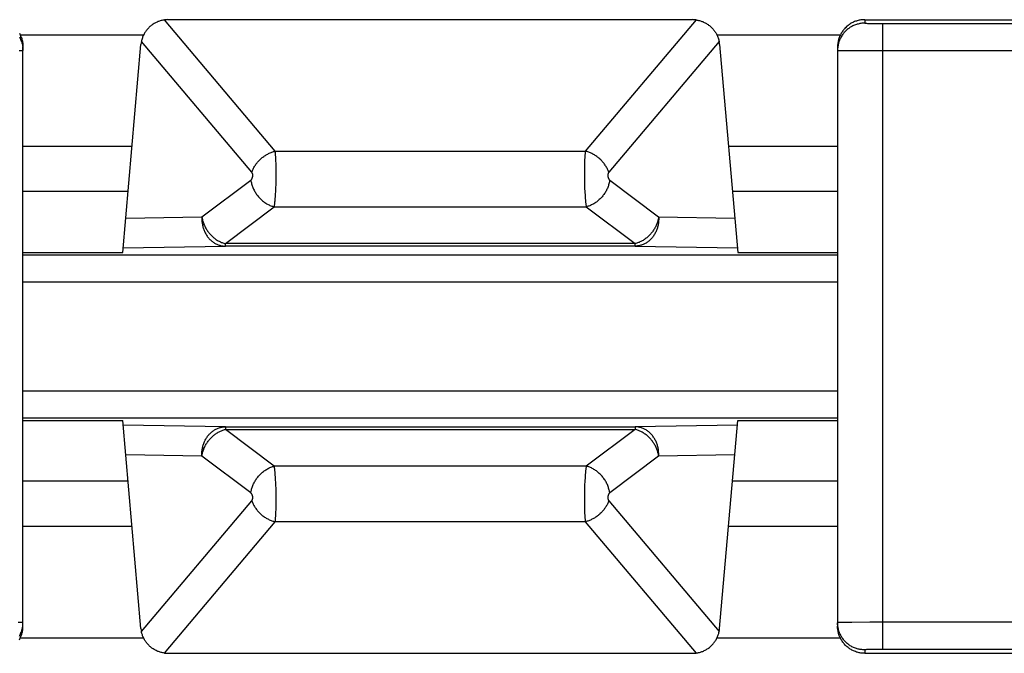
# Model space of a CAD drawing. Units: millimetres. Extents: x -113 to 107, y -118 to 97.
# Drawn here: x 29 to 40, y 8 to 15 of the extents above; entities that cross this region are included whole.
import ezdxf

# ---------------------------------------------------------------- set-up
doc = ezdxf.new("R2010")
doc.units = ezdxf.units.MM
doc.header["$LTSCALE"] = 16.335
doc.layers.get('0').update_dxf_attribs({"linetype": 'CONTINUOUS'})
doc.layers.add('RACCORDO', color=7, linetype='CONTINUOUS')

msp = doc.modelspace()

# ---------------------------------------------------------------- linework, layer by layer
at = {"color": 7, "linetype": 'CONTINUOUS'}
for p, q in [((30.252, 13.559), (29.047, 13.559)), ((38.047, 13.559), (36.842, 13.559)), ((29.047, 12.386), (30.15, 12.386)), ((36.945, 12.386), (38.047, 12.386)), ((29.047, 10.531), (30.15, 10.531)), ((36.945, 10.531), (38.047, 10.531)), ((30.252, 9.359), (29.047, 9.359)), ((38.047, 9.359), (36.842, 9.359))]:
    msp.add_line(p, q, dxfattribs=at)
at = {"color": 253, "linetype": 'CONTINUOUS'}
for p, q in [((30.208, 13.059), (29.047, 13.059)), ((38.047, 13.059), (36.886, 13.059)), ((30.208, 9.859), (29.047, 9.859)), ((38.047, 9.859), (36.886, 9.859))]:
    msp.add_line(p, q, dxfattribs=at)
at = {"layer": 'RACCORDO', "color": 253, "linetype": 'CONTINUOUS'}
for p, q in [((31.834, 13.506), (30.61, 14.956)), ((36.484, 14.956), (35.26, 13.506)), ((38.347, 14.959), (38.347, 14.92)), ((38.364, 14.919), (38.368, 14.919)), ((38.368, 14.919), (38.377, 14.918)), ((38.377, 14.918), (38.387, 14.918)), ((38.387, 14.918), (38.402, 14.918)), ((38.402, 14.918), (38.423, 14.917)), ((38.423, 14.917), (38.457, 14.917)), ((38.457, 14.917), (38.501, 14.917)), ((38.501, 14.917), (41.397, 14.917)), ((38.547, 8.001), (38.547, 14.917)), ((31.576, 13.274), (30.356, 14.719)), ((36.739, 14.719), (35.519, 13.274)), ((29.006, 14.619), (29.022, 14.619)), ((29.022, 14.619), (29.03, 14.619)), ((29.03, 14.619), (29.037, 14.62)), ((38.068, 14.619), (38.077, 14.619)), ((38.077, 14.619), (38.1, 14.619)), ((38.1, 14.619), (38.155, 14.618)), ((38.155, 14.618), (38.285, 14.617)), ((38.285, 14.617), (41.697, 14.617)), ((31.834, 13.506), (35.26, 13.506)), ((31.841, 13.413), (31.841, 13.431)), ((31.842, 13.394), (31.841, 13.413)), ((31.843, 13.374), (31.842, 13.394)), ((35.252, 13.394), (35.251, 13.374)), ((35.253, 13.413), (35.252, 13.394)), ((31.844, 13.354), (31.843, 13.374)), ((31.844, 13.333), (31.844, 13.354)), ((31.844, 13.312), (31.844, 13.333)), ((31.845, 13.29), (31.844, 13.312)), ((31.845, 13.267), (31.845, 13.29)), ((35.251, 13.354), (35.25, 13.333)), ((35.25, 13.333), (35.25, 13.312)), ((35.25, 13.312), (35.25, 13.29)), ((35.25, 13.29), (35.25, 13.267)), ((35.251, 13.374), (35.251, 13.354)), ((31.024, 12.78), (31.565, 13.186)), ((31.843, 13.154), (31.844, 13.177)), ((31.844, 13.199), (31.845, 13.222)), ((31.844, 13.177), (31.844, 13.199)), ((31.845, 13.245), (31.845, 13.267)), ((31.845, 13.222), (31.845, 13.245)), ((35.25, 13.267), (35.25, 13.245)), ((35.25, 13.245), (35.25, 13.222)), ((35.25, 13.222), (35.25, 13.199)), ((35.25, 13.199), (35.251, 13.177)), ((35.251, 13.177), (35.251, 13.154)), ((35.53, 13.186), (36.07, 12.78)), ((31.838, 13.036), (31.84, 13.056)), ((31.84, 13.056), (31.841, 13.077)), ((31.841, 13.077), (31.842, 13.099)), ((31.843, 13.132), (31.843, 13.154)), ((35.251, 13.154), (35.252, 13.132)), ((35.252, 13.132), (35.252, 13.11)), ((35.252, 13.11), (35.253, 13.088)), ((35.253, 13.088), (35.254, 13.067)), ((35.254, 13.067), (35.255, 13.046)), ((31.837, 13.017), (31.838, 13.036)), ((35.255, 13.046), (35.257, 13.026)), ((35.257, 13.026), (35.258, 13.007)), ((35.258, 13.007), (35.259, 12.989)), ((31.283, 12.485), (31.824, 12.892)), ((31.824, 12.892), (35.271, 12.892)), ((35.271, 12.892), (35.812, 12.485)), ((30.183, 12.766), (31.024, 12.78)), ((36.07, 12.78), (36.912, 12.766)), ((30.154, 12.439), (31.283, 12.457)), ((35.812, 12.485), (31.283, 12.485)), ((31.283, 12.457), (31.283, 12.485)), ((35.812, 12.457), (31.283, 12.457)), ((35.812, 12.457), (35.812, 12.485)), ((35.812, 12.457), (36.94, 12.439)), ((29.047, 12.361), (38.047, 12.361)), ((29.047, 12.061), (38.047, 12.061)), ((38.047, 10.856), (29.047, 10.856)), ((38.047, 10.556), (29.047, 10.556)), ((31.283, 10.461), (30.154, 10.478)), ((31.283, 10.461), (35.812, 10.461)), ((31.283, 10.461), (31.283, 10.432)), ((36.94, 10.478), (35.812, 10.461)), ((35.812, 10.461), (35.812, 10.432)), ((31.283, 10.432), (35.812, 10.432)), ((31.824, 10.026), (31.283, 10.432)), ((35.812, 10.432), (35.271, 10.026)), ((31.024, 10.138), (30.183, 10.151)), ((31.565, 9.731), (31.024, 10.138)), ((36.07, 10.138), (35.53, 9.731)), ((36.912, 10.151), (36.07, 10.138)), ((35.271, 10.026), (31.824, 10.026)), ((31.837, 9.91), (31.835, 9.928)), ((31.838, 9.891), (31.837, 9.91)), ((35.258, 9.91), (35.257, 9.891)), ((31.839, 9.871), (31.838, 9.891)), ((31.84, 9.851), (31.839, 9.871)), ((31.841, 9.829), (31.84, 9.851)), ((31.842, 9.808), (31.841, 9.829)), ((31.843, 9.786), (31.842, 9.808)), ((35.253, 9.829), (35.252, 9.808)), ((35.252, 9.808), (35.252, 9.786)), ((35.254, 9.851), (35.253, 9.829)), ((35.255, 9.871), (35.254, 9.851)), ((35.257, 9.891), (35.255, 9.871)), ((31.843, 9.763), (31.843, 9.786)), ((31.844, 9.741), (31.843, 9.763)), ((31.844, 9.718), (31.844, 9.741)), ((31.845, 9.695), (31.844, 9.718)), ((31.845, 9.673), (31.845, 9.695)), ((35.251, 9.741), (35.25, 9.718)), ((35.25, 9.718), (35.25, 9.695)), ((35.25, 9.695), (35.25, 9.673)), ((35.252, 9.786), (35.251, 9.763)), ((35.251, 9.763), (35.251, 9.741)), ((30.356, 8.198), (31.576, 9.644)), ((31.844, 9.606), (31.845, 9.628)), ((31.844, 9.584), (31.844, 9.606)), ((31.844, 9.563), (31.844, 9.584)), ((31.845, 9.65), (31.845, 9.673)), ((31.845, 9.628), (31.845, 9.65)), ((35.25, 9.673), (35.25, 9.65)), ((35.25, 9.65), (35.25, 9.628)), ((35.25, 9.628), (35.25, 9.606)), ((35.25, 9.606), (35.25, 9.584)), ((35.25, 9.584), (35.251, 9.563)), ((35.519, 9.644), (36.739, 8.198)), ((31.841, 9.504), (31.842, 9.523)), ((31.842, 9.523), (31.843, 9.543)), ((31.843, 9.543), (31.844, 9.563)), ((35.251, 9.563), (35.251, 9.543)), ((35.251, 9.543), (35.252, 9.523)), ((35.252, 9.523), (35.253, 9.504)), ((35.253, 9.504), (35.254, 9.486)), ((30.61, 7.961), (31.834, 9.412)), ((35.26, 9.412), (31.834, 9.412)), ((35.26, 9.412), (36.484, 7.961)), ((29.017, 8.298), (28.994, 8.299)), ((29.026, 8.298), (29.017, 8.298)), ((38.064, 8.298), (38.058, 8.298)), ((38.073, 8.298), (38.064, 8.298)), ((38.088, 8.299), (38.073, 8.298)), ((38.122, 8.299), (38.088, 8.299)), ((38.204, 8.3), (38.122, 8.299)), ((38.404, 8.301), (38.204, 8.3)), ((41.697, 8.301), (38.404, 8.301)), ((38.347, 7.997), (38.347, 7.959)), ((38.361, 7.998), (38.357, 7.998)), ((38.366, 7.999), (38.361, 7.998)), ((38.371, 7.999), (38.366, 7.999)), ((38.38, 7.999), (38.371, 7.999)), ((38.394, 7.999), (38.38, 7.999)), ((38.414, 8), (38.394, 7.999)), ((38.442, 8), (38.414, 8)), ((38.484, 8.001), (38.442, 8)), ((38.536, 8.001), (38.484, 8.001)), ((41.397, 8.001), (38.536, 8.001))]:
    msp.add_line(p, q, dxfattribs=at)
at = {"layer": 'RACCORDO', "color": 7, "linetype": 'CONTINUOUS'}
for p, q in [((36.445, 14.959), (30.65, 14.959)), ((38.347, 14.959), (41.397, 14.959)), ((29.015, 14.793), (30.381, 14.793)), ((36.713, 14.793), (38.079, 14.793)), ((29.047, 8.259), (29.047, 14.659)), ((30.15, 12.386), (30.351, 14.685)), ((36.744, 14.685), (36.945, 12.386)), ((38.047, 14.659), (38.047, 8.259)), ((30.351, 8.233), (30.15, 10.531)), ((36.744, 8.233), (36.945, 10.531)), ((30.381, 8.125), (29.015, 8.125)), ((38.079, 8.125), (36.713, 8.125)), ((30.65, 7.959), (36.445, 7.959)), ((38.347, 7.959), (41.397, 7.959))]:
    msp.add_line(p, q, dxfattribs=at)
for points in [[(30.61, 14.956), (30.601, 14.955), (30.591, 14.953), (30.582, 14.951), (30.573, 14.949), (30.564, 14.946), (30.555, 14.944), (30.546, 14.94), (30.537, 14.937), (30.528, 14.933), (30.519, 14.929), (30.511, 14.925), (30.503, 14.921), (30.495, 14.916), (30.487, 14.911), (30.479, 14.906), (30.471, 14.9), (30.464, 14.894), (30.456, 14.888), (30.449, 14.882), (30.442, 14.876), (30.436, 14.869), (30.429, 14.862), (30.423, 14.855), (30.417, 14.848), (30.411, 14.841), (30.405, 14.833), (30.4, 14.825), (30.395, 14.817), (30.39, 14.809), (30.385, 14.801), (30.381, 14.792), (30.377, 14.784), (30.373, 14.775), (30.369, 14.766), (30.366, 14.757), (30.363, 14.747), (30.36, 14.738), (30.358, 14.729), (30.356, 14.719)], [(36.484, 14.956), (36.494, 14.955), (36.503, 14.953), (36.512, 14.951), (36.522, 14.949), (36.531, 14.946), (36.54, 14.944), (36.549, 14.94), (36.558, 14.937), (36.566, 14.933), (36.575, 14.929), (36.583, 14.925), (36.592, 14.921), (36.6, 14.916), (36.608, 14.911), (36.616, 14.906), (36.623, 14.9), (36.631, 14.894), (36.638, 14.888), (36.645, 14.882), (36.652, 14.876), (36.659, 14.869), (36.665, 14.862), (36.672, 14.855), (36.678, 14.848), (36.684, 14.841), (36.689, 14.833), (36.695, 14.825), (36.7, 14.817), (36.705, 14.809), (36.709, 14.801), (36.714, 14.792), (36.718, 14.784), (36.722, 14.775), (36.725, 14.766), (36.728, 14.757), (36.731, 14.747), (36.734, 14.738), (36.737, 14.729), (36.739, 14.719)], [(38.347, 14.959), (38.337, 14.959), (38.326, 14.958), (38.316, 14.957), (38.305, 14.956), (38.295, 14.954), (38.285, 14.952), (38.275, 14.95), (38.265, 14.947), (38.255, 14.944), (38.245, 14.941), (38.235, 14.937), (38.225, 14.933), (38.216, 14.928), (38.206, 14.924), (38.197, 14.919), (38.188, 14.913), (38.179, 14.907), (38.171, 14.901), (38.163, 14.895), (38.154, 14.889), (38.146, 14.882), (38.139, 14.874), (38.131, 14.867), (38.124, 14.859), (38.117, 14.852), (38.111, 14.843), (38.105, 14.835), (38.098, 14.826), (38.093, 14.818), (38.087, 14.809), (38.082, 14.8), (38.078, 14.79), (38.073, 14.781), (38.069, 14.771), (38.065, 14.761), (38.062, 14.751), (38.059, 14.741), (38.056, 14.731), (38.054, 14.721), (38.052, 14.711), (38.05, 14.7), (38.049, 14.69), (38.048, 14.68), (38.047, 14.669), (38.047, 14.659)], [(29.007, 14.809), (29.012, 14.8), (29.017, 14.79), (29.021, 14.781), (29.025, 14.771), (29.029, 14.761), (29.033, 14.751), (29.036, 14.741), (29.038, 14.731), (29.041, 14.721), (29.043, 14.711), (29.044, 14.7), (29.046, 14.69), (29.046, 14.68), (29.047, 14.669), (29.047, 14.659)], [(29.007, 8.109), (29.012, 8.118), (29.017, 8.127), (29.021, 8.137), (29.025, 8.146), (29.029, 8.156), (29.033, 8.166), (29.036, 8.176), (29.038, 8.186), (29.041, 8.196), (29.043, 8.207), (29.044, 8.217), (29.046, 8.227), (29.046, 8.238), (29.047, 8.248), (29.047, 8.259)], [(30.61, 7.961), (30.601, 7.963), (30.591, 7.964), (30.582, 7.966), (30.573, 7.969), (30.564, 7.971), (30.555, 7.974), (30.546, 7.977), (30.537, 7.98), (30.528, 7.984), (30.519, 7.988), (30.511, 7.992), (30.503, 7.997), (30.495, 8.002), (30.487, 8.007), (30.479, 8.012), (30.471, 8.017), (30.464, 8.023), (30.456, 8.029), (30.449, 8.035), (30.442, 8.042), (30.436, 8.048), (30.429, 8.055), (30.423, 8.062), (30.417, 8.069), (30.411, 8.077), (30.405, 8.084), (30.4, 8.092), (30.395, 8.1), (30.39, 8.108), (30.385, 8.117), (30.381, 8.125), (30.377, 8.134), (30.373, 8.143), (30.369, 8.152), (30.366, 8.161), (30.363, 8.17), (30.36, 8.179), (30.358, 8.189), (30.356, 8.198)], [(36.484, 7.961), (36.494, 7.963), (36.503, 7.964), (36.512, 7.966), (36.522, 7.969), (36.531, 7.971), (36.54, 7.974), (36.549, 7.977), (36.558, 7.98), (36.566, 7.984), (36.575, 7.988), (36.583, 7.992), (36.592, 7.997), (36.6, 8.002), (36.608, 8.007), (36.616, 8.012), (36.623, 8.017), (36.631, 8.023), (36.638, 8.029), (36.645, 8.035), (36.652, 8.042), (36.659, 8.048), (36.665, 8.055), (36.672, 8.062), (36.678, 8.069), (36.684, 8.077), (36.689, 8.084), (36.695, 8.092), (36.7, 8.1), (36.705, 8.108), (36.709, 8.117), (36.714, 8.125), (36.718, 8.134), (36.722, 8.143), (36.725, 8.152), (36.728, 8.161), (36.731, 8.17), (36.734, 8.179), (36.737, 8.189), (36.739, 8.198)], [(38.347, 7.959), (38.337, 7.959), (38.326, 7.959), (38.316, 7.96), (38.305, 7.962), (38.295, 7.963), (38.285, 7.965), (38.275, 7.968), (38.265, 7.97), (38.255, 7.973), (38.245, 7.977), (38.235, 7.981), (38.225, 7.985), (38.216, 7.989), (38.206, 7.994), (38.197, 7.999), (38.188, 8.004), (38.179, 8.01), (38.171, 8.016), (38.163, 8.022), (38.154, 8.029), (38.146, 8.036), (38.139, 8.043), (38.131, 8.05), (38.124, 8.058), (38.117, 8.066), (38.111, 8.074), (38.105, 8.082), (38.098, 8.091), (38.093, 8.1), (38.087, 8.109), (38.082, 8.118), (38.078, 8.127), (38.073, 8.137), (38.069, 8.146), (38.065, 8.156), (38.062, 8.166), (38.059, 8.176), (38.056, 8.186), (38.054, 8.196), (38.052, 8.207), (38.05, 8.217), (38.049, 8.227), (38.048, 8.238), (38.047, 8.248), (38.047, 8.259)]]:
    msp.add_lwpolyline(points, dxfattribs=at)
at = {"layer": 'RACCORDO', "color": 253, "linetype": 'CONTINUOUS'}
for points in [[(38.347, 14.92), (38.337, 14.92), (38.326, 14.919), (38.316, 14.919), (38.305, 14.917), (38.295, 14.916), (38.285, 14.914), (38.275, 14.911), (38.265, 14.909), (38.255, 14.906), (38.245, 14.902), (38.235, 14.898), (38.225, 14.894), (38.216, 14.89), (38.206, 14.885), (38.197, 14.88), (38.188, 14.875), (38.179, 14.869), (38.171, 14.863), (38.163, 14.857), (38.154, 14.85), (38.146, 14.843), (38.139, 14.836), (38.131, 14.829), (38.124, 14.821), (38.117, 14.813), (38.111, 14.805), (38.105, 14.797), (38.098, 14.788), (38.093, 14.779), (38.087, 14.77), (38.082, 14.761), (38.078, 14.752), (38.073, 14.742), (38.069, 14.733), (38.065, 14.723), (38.062, 14.713), (38.059, 14.703), (38.056, 14.693), (38.054, 14.683), (38.052, 14.672), (38.05, 14.662), (38.049, 14.652), (38.048, 14.641), (38.047, 14.631), (38.047, 14.62)], [(38.347, 14.92), (38.347, 14.92), (38.348, 14.92), (38.348, 14.92), (38.349, 14.92), (38.349, 14.92), (38.35, 14.92), (38.351, 14.92), (38.353, 14.919), (38.354, 14.919), (38.356, 14.919), (38.357, 14.919), (38.359, 14.919), (38.364, 14.919)], [(29.007, 14.77), (29.012, 14.761), (29.017, 14.752), (29.021, 14.742), (29.025, 14.733), (29.029, 14.723), (29.033, 14.713), (29.036, 14.703), (29.038, 14.693), (29.041, 14.683), (29.043, 14.672), (29.044, 14.662), (29.046, 14.652), (29.046, 14.641), (29.047, 14.631), (29.047, 14.62)], [(29.037, 14.62), (29.04, 14.62), (29.042, 14.62), (29.044, 14.62), (29.045, 14.62), (29.046, 14.62), (29.047, 14.62), (29.047, 14.62)], [(38.047, 14.62), (38.047, 14.62), (38.048, 14.62), (38.049, 14.62), (38.051, 14.62), (38.052, 14.62), (38.055, 14.62), (38.058, 14.62), (38.061, 14.619), (38.068, 14.619)], [(31.576, 13.274), (31.579, 13.283), (31.582, 13.292), (31.586, 13.301), (31.59, 13.309), (31.595, 13.318), (31.599, 13.327), (31.604, 13.335), (31.61, 13.344), (31.615, 13.352), (31.621, 13.361), (31.627, 13.369), (31.633, 13.377), (31.64, 13.385), (31.647, 13.392), (31.654, 13.4), (31.661, 13.407), (31.668, 13.414), (31.676, 13.421), (31.683, 13.428), (31.691, 13.435), (31.699, 13.441), (31.708, 13.447), (31.716, 13.453), (31.725, 13.459), (31.733, 13.464), (31.742, 13.469), (31.751, 13.474), (31.76, 13.479), (31.769, 13.483), (31.778, 13.487), (31.788, 13.491), (31.797, 13.495), (31.806, 13.498), (31.816, 13.501), (31.825, 13.504), (31.834, 13.506)], [(31.841, 13.431), (31.84, 13.44), (31.84, 13.448), (31.839, 13.456), (31.838, 13.464), (31.838, 13.472), (31.837, 13.479), (31.837, 13.486), (31.836, 13.493), (31.835, 13.5), (31.834, 13.506)], [(35.26, 13.506), (35.259, 13.5), (35.259, 13.493), (35.258, 13.486), (35.257, 13.479), (35.257, 13.472), (35.256, 13.464), (35.255, 13.456), (35.255, 13.448), (35.254, 13.44), (35.254, 13.431), (35.253, 13.413)], [(35.519, 13.274), (35.516, 13.283), (35.512, 13.292), (35.508, 13.301), (35.504, 13.309), (35.5, 13.318), (35.495, 13.327), (35.49, 13.335), (35.485, 13.344), (35.479, 13.352), (35.473, 13.361), (35.467, 13.369), (35.461, 13.377), (35.455, 13.385), (35.448, 13.392), (35.441, 13.4), (35.434, 13.407), (35.426, 13.414), (35.419, 13.421), (35.411, 13.428), (35.403, 13.435), (35.395, 13.441), (35.387, 13.447), (35.378, 13.453), (35.37, 13.459), (35.361, 13.464), (35.352, 13.469), (35.343, 13.474), (35.334, 13.479), (35.325, 13.483), (35.316, 13.487), (35.307, 13.491), (35.298, 13.495), (35.288, 13.498), (35.279, 13.501), (35.269, 13.504), (35.26, 13.506)], [(31.565, 13.186), (31.566, 13.187), (31.567, 13.188), (31.568, 13.188), (31.568, 13.189), (31.569, 13.19), (31.57, 13.191), (31.571, 13.192), (31.572, 13.193), (31.573, 13.194), (31.573, 13.195), (31.574, 13.196), (31.575, 13.198), (31.576, 13.199), (31.576, 13.2), (31.577, 13.201), (31.578, 13.203), (31.578, 13.204), (31.579, 13.205), (31.58, 13.207), (31.58, 13.208), (31.581, 13.21), (31.581, 13.211), (31.582, 13.213), (31.582, 13.214), (31.583, 13.216), (31.583, 13.217), (31.584, 13.219), (31.584, 13.22), (31.584, 13.222), (31.585, 13.224), (31.585, 13.225), (31.585, 13.227), (31.585, 13.228), (31.585, 13.23), (31.586, 13.232), (31.586, 13.233), (31.586, 13.235), (31.586, 13.237), (31.586, 13.238), (31.586, 13.24), (31.586, 13.241), (31.586, 13.243), (31.586, 13.244), (31.586, 13.246), (31.585, 13.248), (31.585, 13.249), (31.585, 13.251), (31.585, 13.252), (31.584, 13.254), (31.584, 13.255), (31.584, 13.256), (31.583, 13.258), (31.583, 13.259), (31.583, 13.261), (31.582, 13.262), (31.582, 13.263), (31.581, 13.264), (31.581, 13.266), (31.58, 13.267), (31.58, 13.268), (31.579, 13.269), (31.578, 13.27), (31.578, 13.271), (31.577, 13.272), (31.576, 13.273), (31.576, 13.274)], [(35.519, 13.274), (35.518, 13.273), (35.517, 13.272), (35.517, 13.271), (35.516, 13.27), (35.515, 13.269), (35.515, 13.268), (35.514, 13.267), (35.514, 13.266), (35.513, 13.264), (35.513, 13.263), (35.512, 13.262), (35.512, 13.261), (35.511, 13.259), (35.511, 13.258), (35.511, 13.256), (35.51, 13.255), (35.51, 13.254), (35.51, 13.252), (35.509, 13.251), (35.509, 13.249), (35.509, 13.248), (35.509, 13.246), (35.509, 13.244), (35.509, 13.243), (35.509, 13.241), (35.509, 13.24), (35.509, 13.238), (35.509, 13.237), (35.509, 13.235), (35.509, 13.233), (35.509, 13.232), (35.509, 13.23), (35.509, 13.228), (35.509, 13.227), (35.51, 13.225), (35.51, 13.224), (35.51, 13.222), (35.511, 13.22), (35.511, 13.219), (35.511, 13.217), (35.512, 13.216), (35.512, 13.214), (35.513, 13.213), (35.513, 13.211), (35.514, 13.21), (35.514, 13.208), (35.515, 13.207), (35.515, 13.205), (35.516, 13.204), (35.517, 13.203), (35.517, 13.201), (35.518, 13.2), (35.519, 13.199), (35.519, 13.198), (35.52, 13.196), (35.521, 13.195), (35.522, 13.194), (35.523, 13.193), (35.523, 13.192), (35.524, 13.191), (35.525, 13.19), (35.526, 13.189), (35.527, 13.188), (35.528, 13.188), (35.529, 13.187), (35.53, 13.186)], [(31.565, 13.186), (31.566, 13.176), (31.568, 13.166), (31.571, 13.155), (31.573, 13.145), (31.576, 13.135), (31.579, 13.125), (31.583, 13.115), (31.587, 13.105), (31.591, 13.095), (31.595, 13.085), (31.6, 13.075), (31.605, 13.066), (31.611, 13.056), (31.616, 13.047), (31.622, 13.038), (31.629, 13.029), (31.635, 13.02), (31.642, 13.011), (31.649, 13.003), (31.656, 12.994), (31.664, 12.986), (31.671, 12.979), (31.679, 12.971), (31.687, 12.964), (31.695, 12.957), (31.704, 12.95), (31.712, 12.944), (31.721, 12.938), (31.73, 12.932), (31.739, 12.926), (31.748, 12.921), (31.757, 12.916), (31.767, 12.912), (31.776, 12.907), (31.786, 12.903), (31.795, 12.9), (31.805, 12.897), (31.814, 12.894), (31.824, 12.892)], [(35.53, 13.186), (35.528, 13.176), (35.526, 13.166), (35.524, 13.155), (35.521, 13.145), (35.518, 13.135), (35.515, 13.125), (35.512, 13.115), (35.508, 13.105), (35.504, 13.095), (35.499, 13.085), (35.494, 13.075), (35.489, 13.066), (35.484, 13.056), (35.478, 13.047), (35.472, 13.038), (35.466, 13.029), (35.459, 13.02), (35.453, 13.011), (35.446, 13.003), (35.438, 12.994), (35.431, 12.986), (35.423, 12.979), (35.415, 12.971), (35.407, 12.964), (35.399, 12.957), (35.391, 12.95), (35.382, 12.944), (35.373, 12.938), (35.364, 12.932), (35.355, 12.926), (35.346, 12.921), (35.337, 12.916), (35.328, 12.912), (35.318, 12.907), (35.309, 12.903), (35.299, 12.9), (35.29, 12.897), (35.28, 12.894), (35.271, 12.892)], [(31.842, 13.099), (31.842, 13.11), (31.843, 13.132)], [(31.824, 12.892), (31.825, 12.897), (31.825, 12.902), (31.826, 12.907), (31.827, 12.913), (31.828, 12.92), (31.829, 12.926), (31.83, 12.933), (31.831, 12.94), (31.831, 12.948), (31.832, 12.956), (31.833, 12.964), (31.834, 12.972), (31.835, 12.98), (31.835, 12.989), (31.836, 12.998), (31.837, 13.017)], [(35.259, 12.989), (35.26, 12.98), (35.261, 12.972), (35.261, 12.964), (35.262, 12.956), (35.263, 12.948), (35.264, 12.94), (35.265, 12.933), (35.265, 12.926), (35.266, 12.92), (35.267, 12.913), (35.268, 12.907), (35.269, 12.902), (35.27, 12.897), (35.271, 12.892)], [(31.024, 12.78), (31.024, 12.769), (31.023, 12.759), (31.024, 12.749), (31.024, 12.739), (31.025, 12.728), (31.026, 12.718), (31.027, 12.708), (31.029, 12.698), (31.031, 12.688), (31.033, 12.678), (31.035, 12.668), (31.038, 12.658), (31.041, 12.649), (31.045, 12.639), (31.048, 12.63), (31.052, 12.621), (31.057, 12.612), (31.061, 12.603), (31.066, 12.594), (31.071, 12.585), (31.076, 12.577), (31.081, 12.569), (31.087, 12.561), (31.093, 12.553), (31.099, 12.546), (31.106, 12.539), (31.112, 12.532), (31.119, 12.525), (31.126, 12.519), (31.133, 12.513), (31.14, 12.507), (31.148, 12.501), (31.156, 12.496), (31.163, 12.491), (31.171, 12.487), (31.179, 12.482), (31.188, 12.478), (31.196, 12.475), (31.204, 12.471), (31.213, 12.468), (31.221, 12.466), (31.23, 12.463), (31.239, 12.462), (31.248, 12.46), (31.256, 12.459), (31.265, 12.458), (31.274, 12.457), (31.283, 12.457)], [(31.024, 12.78), (31.026, 12.77), (31.027, 12.761), (31.029, 12.751), (31.032, 12.742), (31.034, 12.732), (31.037, 12.723), (31.04, 12.713), (31.044, 12.704), (31.047, 12.695), (31.051, 12.686), (31.056, 12.676), (31.06, 12.667), (31.065, 12.659), (31.07, 12.65), (31.075, 12.641), (31.081, 12.632), (31.086, 12.624), (31.092, 12.616), (31.099, 12.608), (31.105, 12.6), (31.112, 12.592), (31.119, 12.585), (31.126, 12.577), (31.133, 12.57), (31.14, 12.563), (31.148, 12.556), (31.155, 12.55), (31.163, 12.544), (31.171, 12.538), (31.179, 12.532), (31.187, 12.526), (31.196, 12.521), (31.204, 12.516), (31.213, 12.512), (31.221, 12.507), (31.23, 12.503), (31.239, 12.499), (31.247, 12.496), (31.256, 12.493), (31.265, 12.49), (31.274, 12.487), (31.283, 12.485)], [(36.07, 12.78), (36.071, 12.769), (36.071, 12.759), (36.071, 12.749), (36.07, 12.739), (36.07, 12.728), (36.069, 12.718), (36.067, 12.708), (36.066, 12.698), (36.064, 12.688), (36.062, 12.678), (36.059, 12.668), (36.056, 12.658), (36.053, 12.649), (36.05, 12.639), (36.046, 12.63), (36.042, 12.621), (36.038, 12.612), (36.033, 12.603), (36.029, 12.594), (36.024, 12.585), (36.019, 12.577), (36.013, 12.569), (36.007, 12.561), (36.001, 12.553), (35.995, 12.546), (35.989, 12.539), (35.982, 12.532), (35.976, 12.525), (35.969, 12.519), (35.961, 12.513), (35.954, 12.507), (35.947, 12.501), (35.939, 12.496), (35.931, 12.491), (35.923, 12.487), (35.915, 12.482), (35.907, 12.478), (35.899, 12.475), (35.89, 12.471), (35.882, 12.468), (35.873, 12.466), (35.864, 12.463), (35.856, 12.462), (35.847, 12.46), (35.838, 12.459), (35.829, 12.458), (35.82, 12.457), (35.812, 12.457)], [(36.07, 12.78), (36.069, 12.77), (36.067, 12.761), (36.065, 12.751), (36.063, 12.742), (36.06, 12.732), (36.057, 12.723), (36.054, 12.713), (36.051, 12.704), (36.047, 12.695), (36.043, 12.686), (36.039, 12.676), (36.034, 12.667), (36.03, 12.659), (36.024, 12.65), (36.019, 12.641), (36.014, 12.632), (36.008, 12.624), (36.002, 12.616), (35.996, 12.608), (35.989, 12.6), (35.983, 12.592), (35.976, 12.585), (35.969, 12.577), (35.962, 12.57), (35.954, 12.563), (35.947, 12.556), (35.939, 12.55), (35.931, 12.544), (35.923, 12.538), (35.915, 12.532), (35.907, 12.526), (35.899, 12.521), (35.89, 12.516), (35.882, 12.512), (35.873, 12.507), (35.864, 12.503), (35.856, 12.499), (35.847, 12.496), (35.838, 12.493), (35.829, 12.49), (35.82, 12.487), (35.812, 12.485)], [(31.024, 10.138), (31.024, 10.148), (31.023, 10.158), (31.024, 10.169), (31.024, 10.179), (31.025, 10.189), (31.026, 10.199), (31.027, 10.209), (31.029, 10.22), (31.031, 10.23), (31.033, 10.24), (31.035, 10.249), (31.038, 10.259), (31.041, 10.269), (31.045, 10.278), (31.048, 10.288), (31.052, 10.297), (31.057, 10.306), (31.061, 10.315), (31.066, 10.323), (31.071, 10.332), (31.076, 10.34), (31.081, 10.348), (31.087, 10.356), (31.093, 10.364), (31.099, 10.371), (31.106, 10.379), (31.112, 10.385), (31.119, 10.392), (31.126, 10.399), (31.133, 10.405), (31.14, 10.41), (31.148, 10.416), (31.156, 10.421), (31.163, 10.426), (31.171, 10.431), (31.179, 10.435), (31.188, 10.439), (31.196, 10.443), (31.204, 10.446), (31.213, 10.449), (31.221, 10.452), (31.23, 10.454), (31.239, 10.456), (31.248, 10.458), (31.256, 10.459), (31.265, 10.46), (31.274, 10.46), (31.283, 10.461)], [(36.07, 10.138), (36.071, 10.148), (36.071, 10.158), (36.071, 10.169), (36.07, 10.179), (36.07, 10.189), (36.069, 10.199), (36.067, 10.209), (36.066, 10.22), (36.064, 10.23), (36.062, 10.24), (36.059, 10.249), (36.056, 10.259), (36.053, 10.269), (36.05, 10.278), (36.046, 10.288), (36.042, 10.297), (36.038, 10.306), (36.033, 10.315), (36.029, 10.324), (36.024, 10.332), (36.018, 10.34), (36.013, 10.348), (36.007, 10.356), (36.001, 10.364), (35.995, 10.371), (35.989, 10.379), (35.982, 10.386), (35.975, 10.392), (35.968, 10.399), (35.961, 10.405), (35.954, 10.41), (35.946, 10.416), (35.939, 10.421), (35.931, 10.426), (35.923, 10.431), (35.915, 10.435), (35.907, 10.439), (35.898, 10.443), (35.89, 10.446), (35.882, 10.449), (35.873, 10.452), (35.864, 10.454), (35.856, 10.456), (35.847, 10.458), (35.838, 10.459), (35.829, 10.46), (35.82, 10.46), (35.812, 10.461)], [(31.024, 10.138), (31.026, 10.147), (31.027, 10.157), (31.029, 10.166), (31.032, 10.176), (31.034, 10.185), (31.037, 10.195), (31.04, 10.204), (31.044, 10.213), (31.047, 10.223), (31.051, 10.232), (31.056, 10.241), (31.06, 10.25), (31.065, 10.259), (31.07, 10.268), (31.075, 10.276), (31.081, 10.285), (31.086, 10.293), (31.092, 10.302), (31.099, 10.31), (31.105, 10.318), (31.112, 10.325), (31.119, 10.333), (31.126, 10.34), (31.133, 10.347), (31.14, 10.354), (31.148, 10.361), (31.155, 10.368), (31.163, 10.374), (31.171, 10.38), (31.179, 10.385), (31.187, 10.391), (31.196, 10.396), (31.204, 10.401), (31.213, 10.406), (31.221, 10.41), (31.23, 10.414), (31.239, 10.418), (31.247, 10.421), (31.256, 10.425), (31.265, 10.428), (31.274, 10.43), (31.283, 10.432)], [(36.07, 10.138), (36.069, 10.147), (36.067, 10.157), (36.065, 10.166), (36.063, 10.176), (36.06, 10.185), (36.057, 10.195), (36.054, 10.204), (36.051, 10.213), (36.047, 10.223), (36.043, 10.232), (36.039, 10.241), (36.034, 10.25), (36.03, 10.259), (36.024, 10.268), (36.019, 10.276), (36.014, 10.285), (36.008, 10.293), (36.002, 10.302), (35.996, 10.31), (35.989, 10.318), (35.983, 10.325), (35.976, 10.333), (35.969, 10.34), (35.962, 10.347), (35.954, 10.354), (35.947, 10.361), (35.939, 10.368), (35.931, 10.374), (35.923, 10.38), (35.915, 10.385), (35.907, 10.391), (35.899, 10.396), (35.89, 10.401), (35.882, 10.406), (35.873, 10.41), (35.864, 10.414), (35.856, 10.418), (35.847, 10.421), (35.838, 10.425), (35.829, 10.428), (35.82, 10.43), (35.812, 10.432)], [(31.565, 9.731), (31.566, 9.742), (31.568, 9.752), (31.571, 9.762), (31.573, 9.772), (31.576, 9.782), (31.579, 9.792), (31.583, 9.803), (31.587, 9.813), (31.591, 9.823), (31.595, 9.832), (31.6, 9.842), (31.605, 9.852), (31.611, 9.861), (31.616, 9.871), (31.622, 9.88), (31.629, 9.889), (31.635, 9.898), (31.642, 9.906), (31.649, 9.915), (31.656, 9.923), (31.664, 9.931), (31.671, 9.939), (31.679, 9.946), (31.687, 9.954), (31.695, 9.961), (31.704, 9.967), (31.712, 9.974), (31.721, 9.98), (31.73, 9.986), (31.739, 9.991), (31.748, 9.996), (31.757, 10.001), (31.767, 10.006), (31.776, 10.01), (31.786, 10.014), (31.795, 10.017), (31.805, 10.021), (31.814, 10.023), (31.824, 10.026)], [(31.835, 9.928), (31.835, 9.937), (31.834, 9.946), (31.833, 9.954), (31.832, 9.962), (31.831, 9.97), (31.831, 9.977), (31.83, 9.984), (31.829, 9.991), (31.828, 9.998), (31.827, 10.004), (31.826, 10.01), (31.825, 10.016), (31.825, 10.021), (31.824, 10.026)], [(35.271, 10.026), (35.27, 10.021), (35.269, 10.016), (35.268, 10.01), (35.267, 10.004), (35.266, 9.998), (35.265, 9.991), (35.265, 9.984), (35.264, 9.977), (35.263, 9.97), (35.262, 9.962), (35.261, 9.954), (35.261, 9.946), (35.26, 9.937), (35.259, 9.928), (35.258, 9.91)], [(35.53, 9.731), (35.528, 9.742), (35.526, 9.752), (35.524, 9.762), (35.521, 9.772), (35.518, 9.782), (35.515, 9.792), (35.512, 9.803), (35.508, 9.813), (35.504, 9.823), (35.499, 9.832), (35.494, 9.842), (35.489, 9.852), (35.484, 9.861), (35.478, 9.871), (35.472, 9.88), (35.466, 9.889), (35.459, 9.898), (35.453, 9.906), (35.446, 9.915), (35.438, 9.923), (35.431, 9.931), (35.423, 9.939), (35.415, 9.946), (35.407, 9.954), (35.399, 9.961), (35.391, 9.967), (35.382, 9.974), (35.373, 9.98), (35.364, 9.986), (35.355, 9.991), (35.346, 9.996), (35.337, 10.001), (35.328, 10.006), (35.318, 10.01), (35.309, 10.014), (35.299, 10.017), (35.29, 10.021), (35.28, 10.023), (35.271, 10.026)], [(31.576, 9.644), (31.576, 9.645), (31.577, 9.645), (31.578, 9.646), (31.578, 9.647), (31.579, 9.648), (31.58, 9.65), (31.58, 9.651), (31.581, 9.652), (31.581, 9.653), (31.582, 9.654), (31.582, 9.656), (31.583, 9.657), (31.583, 9.658), (31.583, 9.66), (31.584, 9.661), (31.584, 9.662), (31.584, 9.664), (31.585, 9.665), (31.585, 9.667), (31.585, 9.668), (31.585, 9.67), (31.586, 9.671), (31.586, 9.673), (31.586, 9.675), (31.586, 9.676), (31.586, 9.678), (31.586, 9.679), (31.586, 9.681), (31.586, 9.683), (31.586, 9.684), (31.586, 9.686), (31.585, 9.687), (31.585, 9.689), (31.585, 9.691), (31.585, 9.692), (31.585, 9.694), (31.584, 9.695), (31.584, 9.697), (31.584, 9.699), (31.583, 9.7), (31.583, 9.702), (31.582, 9.703), (31.582, 9.705), (31.581, 9.706), (31.581, 9.708), (31.58, 9.709), (31.58, 9.711), (31.579, 9.712), (31.578, 9.713), (31.578, 9.715), (31.577, 9.716), (31.576, 9.717), (31.576, 9.719), (31.575, 9.72), (31.574, 9.721), (31.573, 9.722), (31.573, 9.723), (31.572, 9.724), (31.571, 9.725), (31.57, 9.726), (31.569, 9.727), (31.568, 9.728), (31.568, 9.729), (31.567, 9.73), (31.566, 9.731), (31.565, 9.731)], [(35.53, 9.731), (35.529, 9.731), (35.528, 9.73), (35.527, 9.729), (35.526, 9.728), (35.525, 9.727), (35.524, 9.726), (35.523, 9.725), (35.523, 9.724), (35.522, 9.723), (35.521, 9.722), (35.52, 9.721), (35.519, 9.72), (35.519, 9.719), (35.518, 9.717), (35.517, 9.716), (35.517, 9.715), (35.516, 9.713), (35.515, 9.712), (35.515, 9.711), (35.514, 9.709), (35.514, 9.708), (35.513, 9.706), (35.513, 9.705), (35.512, 9.703), (35.512, 9.702), (35.511, 9.7), (35.511, 9.699), (35.511, 9.697), (35.51, 9.695), (35.51, 9.694), (35.51, 9.692), (35.509, 9.691), (35.509, 9.689), (35.509, 9.687), (35.509, 9.686), (35.509, 9.684), (35.509, 9.683), (35.509, 9.681), (35.509, 9.679), (35.509, 9.678), (35.509, 9.676), (35.509, 9.675), (35.509, 9.673), (35.509, 9.671), (35.509, 9.67), (35.509, 9.668), (35.509, 9.667), (35.51, 9.665), (35.51, 9.664), (35.51, 9.662), (35.511, 9.661), (35.511, 9.66), (35.511, 9.658), (35.512, 9.657), (35.512, 9.656), (35.513, 9.654), (35.513, 9.653), (35.514, 9.652), (35.514, 9.651), (35.515, 9.65), (35.515, 9.648), (35.516, 9.647), (35.517, 9.646), (35.517, 9.645), (35.518, 9.645), (35.519, 9.644)], [(31.576, 9.644), (31.579, 9.635), (31.582, 9.626), (31.586, 9.617), (31.59, 9.608), (31.595, 9.599), (31.599, 9.591), (31.604, 9.582), (31.61, 9.573), (31.615, 9.565), (31.621, 9.557), (31.627, 9.549), (31.633, 9.541), (31.64, 9.533), (31.647, 9.525), (31.654, 9.518), (31.661, 9.51), (31.668, 9.503), (31.676, 9.496), (31.683, 9.489), (31.691, 9.483), (31.699, 9.476), (31.708, 9.47), (31.716, 9.464), (31.725, 9.459), (31.733, 9.453), (31.742, 9.448), (31.751, 9.443), (31.76, 9.439), (31.769, 9.434), (31.778, 9.43), (31.788, 9.426), (31.797, 9.423), (31.806, 9.42), (31.816, 9.417), (31.825, 9.414), (31.834, 9.412)], [(35.519, 9.644), (35.516, 9.635), (35.512, 9.626), (35.508, 9.617), (35.504, 9.608), (35.5, 9.599), (35.495, 9.591), (35.49, 9.582), (35.485, 9.573), (35.479, 9.565), (35.473, 9.557), (35.467, 9.549), (35.461, 9.541), (35.455, 9.533), (35.448, 9.525), (35.441, 9.518), (35.434, 9.51), (35.426, 9.503), (35.419, 9.496), (35.411, 9.489), (35.403, 9.483), (35.395, 9.476), (35.387, 9.47), (35.378, 9.464), (35.37, 9.459), (35.361, 9.453), (35.352, 9.448), (35.343, 9.443), (35.334, 9.439), (35.325, 9.434), (35.316, 9.43), (35.307, 9.426), (35.298, 9.423), (35.288, 9.42), (35.279, 9.417), (35.269, 9.414), (35.26, 9.412)], [(31.834, 9.412), (31.835, 9.418), (31.836, 9.424), (31.837, 9.431), (31.837, 9.438), (31.838, 9.445), (31.838, 9.453), (31.839, 9.461), (31.84, 9.469), (31.84, 9.478), (31.841, 9.486), (31.841, 9.504)], [(35.254, 9.486), (35.254, 9.478), (35.255, 9.469), (35.255, 9.461), (35.256, 9.453), (35.257, 9.445), (35.257, 9.438), (35.258, 9.431), (35.259, 9.424), (35.259, 9.418), (35.26, 9.412)], [(29.007, 8.147), (29.012, 8.156), (29.017, 8.166), (29.021, 8.175), (29.025, 8.185), (29.029, 8.195), (29.033, 8.204), (29.036, 8.214), (29.038, 8.225), (29.041, 8.235), (29.043, 8.245), (29.044, 8.255), (29.046, 8.266), (29.046, 8.276), (29.047, 8.287), (29.047, 8.297)], [(29.047, 8.297), (29.047, 8.297), (29.046, 8.297), (29.045, 8.297), (29.044, 8.298), (29.042, 8.298), (29.04, 8.298), (29.037, 8.298), (29.034, 8.298), (29.026, 8.298)], [(38.058, 8.298), (38.055, 8.298), (38.052, 8.298), (38.051, 8.298), (38.049, 8.297), (38.048, 8.297), (38.047, 8.297), (38.047, 8.297)], [(38.347, 7.997), (38.337, 7.997), (38.326, 7.998), (38.316, 7.999), (38.305, 8), (38.295, 8.002), (38.285, 8.004), (38.275, 8.006), (38.265, 8.009), (38.255, 8.012), (38.245, 8.015), (38.235, 8.019), (38.225, 8.023), (38.216, 8.028), (38.206, 8.032), (38.197, 8.037), (38.188, 8.043), (38.179, 8.048), (38.171, 8.054), (38.163, 8.061), (38.154, 8.067), (38.146, 8.074), (38.139, 8.081), (38.131, 8.089), (38.124, 8.096), (38.117, 8.104), (38.111, 8.112), (38.105, 8.121), (38.098, 8.129), (38.093, 8.138), (38.087, 8.147), (38.082, 8.156), (38.078, 8.166), (38.073, 8.175), (38.069, 8.185), (38.065, 8.195), (38.062, 8.204), (38.059, 8.214), (38.056, 8.225), (38.054, 8.235), (38.052, 8.245), (38.05, 8.255), (38.049, 8.266), (38.048, 8.276), (38.047, 8.287), (38.047, 8.297)], [(38.357, 7.998), (38.356, 7.998), (38.354, 7.998), (38.353, 7.998), (38.351, 7.998), (38.35, 7.998), (38.349, 7.998), (38.349, 7.998), (38.348, 7.998), (38.348, 7.997), (38.347, 7.997), (38.347, 7.997)]]:
    msp.add_lwpolyline(points, dxfattribs=at)
at = {"layer": 'RACCORDO', "color": 7, "linetype": 'CONTINUOUS'}
for centre, major_axis, ratio, start_param, end_param in [((30.65, 14.667), (0.3, -0.013), 0.972758, 1.614782, 1.745828), ((36.444, 14.667), (0.3, 0.013), 0.972758, 1.395765, 1.52681), ((30.65, 14.668), (0.231, 0.198), 0.97011, 2.245584, 2.361252), ((36.444, 14.668), (0.231, -0.198), 0.97011, 0.780341, 0.896009), ((30.65, 8.25), (0.231, -0.198), 0.97011, -2.361252, -2.245584), ((36.444, 8.25), (0.231, 0.198), 0.97011, -0.896009, -0.780341), ((30.65, 8.251), (0.3, 0.013), 0.972758, -1.745828, -1.614782), ((36.444, 8.251), (0.3, -0.013), 0.972758, -1.52681, -1.395765)]:
    msp.add_ellipse(centre, major_axis=major_axis, ratio=ratio, start_param=start_param, end_param=end_param, dxfattribs=at)

doc.saveas('drawing.dxf')
